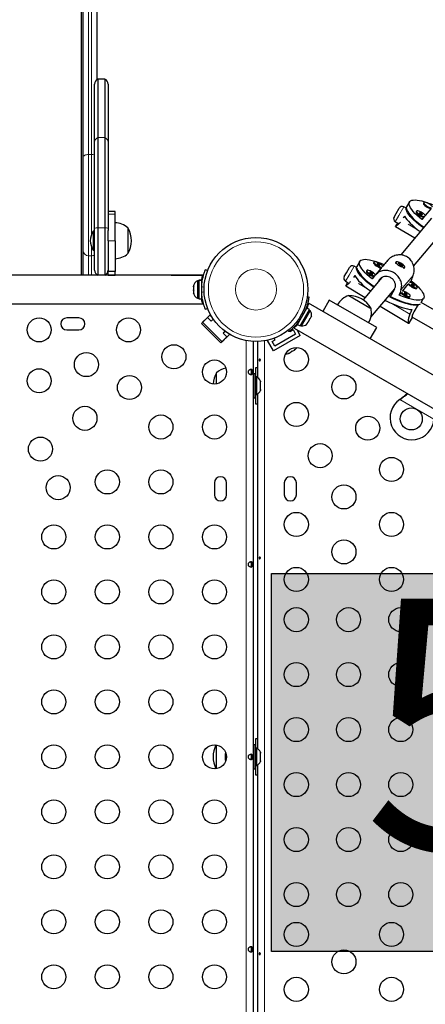
# Model space of a CAD drawing. Extents: x -81 to 606, y -9 to 549.
# Drawn here: x 169 to 183, y 207 to 243 of the extents above; entities that cross this region are included whole.
import ezdxf

# ---------------------------------------------------------------- set-up
doc = ezdxf.new("R2010")
doc.units = 0
doc.header["$LTSCALE"] = 0.125
doc.header["$MEASUREMENT"] = 0
doc.layers.add('CONTOUR', color=7, linetype='CONTINUOUS')
doc.layers.add('HAUTEUR-PLATE-FORME', color=7, linetype='CONTINUOUS')
doc.styles.add('DIM', font='romans.shx')

msp = doc.modelspace()

# ---------------------------------------------------------------- hatches: boundary and pattern name
at = {"layer": 'HAUTEUR-PLATE-FORME', "true_color": 0xfcfcfc}
msp.add_hatch(color=7, dxfattribs=at).paths.add_polyline_path([(177.74155, 223.07305), (194.15334, 223.07305), (194.15334, 209.31998), (177.74155, 209.31998)])

# ---------------------------------------------------------------- linework, layer by layer
at = {"layer": 'CONTOUR', "lineweight": 25}
for p, q in [((170.88308, 238.21437), (170.88308, 333.66453)), ((171.38308, 333.66453), (171.38308, 241.03313)), ((170.82058, 233.9273), (170.82058, 331.5588)), ((170.82058, 233.9273), (170.82058, 331.53173)), ((171.67059, 241.0513), (171.42059, 241.0513)), ((171.42059, 241.0513), (171.42059, 238.9273)), ((171.67059, 241.0513), (171.67059, 238.9273)), ((171.29559, 238.75678), (171.29559, 240.87453)), ((171.79559, 240.87453), (171.79559, 238.75678)), ((171.42059, 238.9273), (171.42059, 235.64785)), ((171.67059, 238.9273), (171.67059, 235.64785)), ((171.29559, 235.62186), (171.29559, 238.75678)), ((171.79559, 238.75678), (171.79559, 235.62186)), ((170.88308, 234.82166), (170.88308, 238.21437)), ((182.64172, 236.36166), (182.55894, 236.40946)), ((182.76077, 236.58769), (182.65566, 236.40563)), ((183.28262, 236.56488), (183.26761, 236.53888)), ((172.04559, 236.2398), (171.79559, 236.2398)), ((172.04559, 236.14321), (172.04559, 236.2398)), ((172.04559, 235.1773), (172.04559, 236.14321)), ((182.20068, 236.03895), (182.27743, 236.17189)), ((182.27743, 236.17189), (182.38818, 236.36371)), ((182.65688, 236.35519), (182.63463, 236.31665)), ((183.0199, 236.25156), (183.00489, 236.22556)), ((183.28085, 236.03), (183.2125, 235.94849)), ((183.54358, 236.34333), (183.33715, 236.09715)), ((182.24644, 235.8682), (182.34512, 235.81122)), ((182.25004, 235.7006), (182.25374, 235.70791)), ((182.32064, 235.82535), (182.25023, 235.70339)), ((182.25146, 235.69883), (182.95814, 235.27806)), ((183.5628, 235.99917), (182.44081, 234.6611)), ((171.29559, 235.5211), (171.24871, 235.5211)), ((171.24871, 235.5211), (171.24871, 234.8335)), ((171.29559, 234.10408), (171.29559, 235.62186)), ((171.42059, 235.64785), (171.42059, 233.9273)), ((171.67059, 235.64785), (171.67059, 233.9273)), ((171.79559, 235.62186), (171.79559, 235.54757)), ((171.79559, 235.1773), (171.79559, 235.54757)), ((172.51434, 235.64605), (172.51434, 234.70855)), ((172.51434, 235.64605), (172.51434, 234.74372)), ((182.91295, 234.25144), (184.03492, 235.58949)), ((171.79559, 235.1773), (171.79559, 234.0523)), ((172.04559, 235.1773), (172.04559, 234.0523)), ((170.88308, 233.9273), (170.88308, 234.82166)), ((171.24871, 234.8335), (171.29559, 234.8335)), ((172.51434, 234.74372), (172.51434, 234.70855)), ((180.83039, 234.20147), (180.7476, 234.24927)), ((180.94943, 234.4275), (180.84432, 234.24544)), ((181.47129, 234.40469), (181.45627, 234.37869)), ((181.83881, 234.31023), (181.78854, 234.25028)), ((182.25351, 234.35787), (182.25479, 234.35377)), ((182.26912, 234.40075), (182.2541, 234.37475)), ((182.43095, 234.33883), (182.34578, 234.35831)), ((182.34578, 234.35831), (182.43205, 234.27518)), ((182.42034, 234.33407), (182.4324, 234.32881)), ((182.42775, 234.33328), (182.43095, 234.33883)), ((182.51722, 234.2557), (182.43095, 234.33883)), ((182.43205, 234.27518), (182.51722, 234.2557)), ((175.22684, 233.9273), (131.03934, 233.9273)), ((171.38308, 233.94547), (171.38308, 233.9273)), ((172.04559, 234.0523), (171.79559, 234.0523)), ((171.79559, 233.9273), (171.79559, 234.0523)), ((171.79559, 233.9273), (172.04559, 233.9273)), ((172.04559, 233.9273), (172.04559, 234.0523)), ((174.08309, 233.9273), (175.23309, 233.9273)), ((175.22684, 233.9273), (175.22684, 233.89044)), ((175.23309, 233.9273), (175.23309, 233.89044)), ((175.33698, 234.12886), (175.41684, 234.09656)), ((180.38934, 233.87876), (180.4661, 234.0117)), ((180.4661, 234.0117), (180.57684, 234.20352)), ((180.84554, 234.195), (180.82329, 234.15646)), ((181.20857, 234.09137), (181.19355, 234.06537)), ((181.73224, 234.18314), (181.52582, 233.93696)), ((182.55868, 234.17698), (182.56454, 234.17829)), ((182.57886, 234.18725), (182.59388, 234.21325)), ((174.90221, 233.54293), (174.90221, 233.52107)), ((174.91086, 233.53391), (174.90221, 233.4968)), ((174.90221, 233.52107), (174.91086, 233.53391)), ((174.90221, 233.50007), (174.90221, 233.52107)), ((175.08971, 233.72105), (175.04281, 233.72105)), ((175.04281, 233.72105), (175.04281, 233.08355)), ((175.08971, 233.74303), (175.19559, 233.74303)), ((175.08971, 233.74255), (175.08971, 233.74303)), ((175.19559, 233.74255), (175.08971, 233.74255)), ((175.08971, 233.74255), (175.08971, 233.06158)), ((175.19559, 233.74255), (175.19559, 233.74303)), ((175.19559, 233.74255), (175.19559, 233.06158)), ((175.20517, 233.5898), (175.19559, 233.5898)), ((180.4351, 233.70801), (180.53378, 233.65103)), ((180.4387, 233.54041), (180.44241, 233.54772)), ((180.5093, 233.66517), (180.43889, 233.54321)), ((180.44012, 233.53864), (181.1468, 233.11787)), ((181.75146, 233.83898), (181.07064, 233.02705)), ((181.46952, 233.86982), (181.40117, 233.7883)), ((181.64935, 233.73439), (181.61749, 233.67921)), ((182.51494, 233.35299), (182.71858, 233.59585)), ((182.77766, 233.66631), (182.82514, 233.72294)), ((174.90221, 233.4968), (174.90221, 233.39647)), ((174.90221, 233.39647), (174.91086, 233.3722)), ((174.90221, 233.37715), (174.90221, 233.39647)), ((174.90221, 233.36324), (174.90221, 233.37715)), ((174.91086, 233.3722), (174.90221, 233.35936)), ((174.90221, 233.36324), (174.90221, 233.35936)), ((174.90221, 233.35936), (174.90221, 233.27771)), ((174.90221, 233.27771), (174.91086, 233.2406)), ((174.90221, 233.27771), (174.90221, 233.26486)), ((174.91086, 233.2406), (174.90221, 233.26486)), ((174.90221, 233.26486), (174.90221, 233.26168)), ((175.19559, 233.2148), (175.20622, 233.2148)), ((180.54986, 233.18572), (181.31966, 232.74127)), ((181.35469, 232.39307), (182.22358, 233.4293)), ((182.05493, 233.12593), (182.2126, 233.39902)), ((182.19292, 233.39274), (182.20487, 233.38563)), ((182.3875, 233.20101), (182.45585, 233.28253)), ((182.77004, 233.13256), (182.78506, 233.15857)), ((183.03276, 233.44588), (183.04778, 233.47189)), ((131.03934, 232.8773), (175.22684, 232.8773)), ((175.04281, 233.08355), (175.08971, 233.08355)), ((175.08971, 233.06158), (175.19559, 233.06158)), ((175.22684, 232.91416), (175.22684, 232.8773)), ((175.23309, 232.8773), (175.22684, 232.8773)), ((175.23309, 232.91416), (175.23309, 232.8773)), ((179.04611, 233.13774), (179.09889, 233.13034)), ((185.17732, 229.38822), (179.08484, 232.90571)), ((179.83978, 233.01833), (179.60228, 232.60697)), ((181.57183, 232.01833), (179.83978, 233.01833)), ((183.08236, 232.86315), (182.92469, 232.59006)), ((183.18524, 232.92502), (183.27688, 233.08375)), ((192.03358, 227.82603), (183.18939, 232.93222)), ((175.18854, 232.16487), (175.4979, 232.47422)), ((175.41684, 232.70805), (175.33698, 232.67574)), ((175.4979, 232.47422), (175.5728, 232.39933)), ((178.68769, 232.13535), (179.02842, 232.7255)), ((178.77938, 232.08241), (179.12011, 232.67257)), ((178.9518, 232.59281), (178.9426, 232.59812)), ((178.99036, 232.35404), (179.14974, 232.63009)), ((179.12011, 232.67257), (179.02842, 232.7255)), ((179.14974, 232.63009), (179.10912, 232.65354)), ((181.31966, 232.74127), (181.36175, 232.71697)), ((181.69083, 232.79394), (182.7311, 232.17454)), ((170.72684, 232.37105), (170.28934, 232.37105)), ((175.18854, 232.16487), (175.89565, 231.45776)), ((175.23274, 232.20906), (175.40951, 232.38584)), ((175.93984, 231.50195), (175.23274, 232.20906)), ((175.40951, 232.38584), (175.5421, 232.25325)), ((175.5421, 232.25325), (175.61855, 232.32971)), ((178.68769, 232.13535), (178.77938, 232.08241)), ((178.79037, 232.10144), (178.83099, 232.07799)), ((178.83099, 232.07799), (178.99036, 232.35404)), ((179.01863, 232.13911), (179.04245, 232.16305)), ((179.04245, 232.16305), (179.01863, 232.13911)), ((179.04245, 232.16305), (179.06912, 232.20926)), ((179.06163, 232.21359), (179.08545, 232.23753)), ((179.06912, 232.20926), (179.06163, 232.21359)), ((179.08545, 232.23753), (179.1388, 232.32995)), ((179.1388, 232.32995), (179.14763, 232.36254)), ((179.14763, 232.36254), (179.15512, 232.35822)), ((179.15512, 232.35822), (179.1818, 232.40443)), ((179.19063, 232.43702), (179.1818, 232.40443)), ((179.1818, 232.40443), (179.19063, 232.43702)), ((182.76633, 232.19946), (182.87643, 232.39015)), ((182.8494, 232.40683), (191.72344, 227.2834)), ((170.28934, 231.93355), (170.72684, 231.93355)), ((175.89565, 231.45776), (176.20501, 231.76712)), ((176.05351, 231.88079), (175.98404, 231.81131)), ((175.98404, 231.81131), (176.11662, 231.67873)), ((176.17174, 231.80038), (176.20501, 231.76712)), ((178.78686, 231.735), (177.81258, 231.1725)), ((178.6161, 231.78075), (177.85833, 231.34325)), ((178.37233, 231.8719), (178.33953, 231.91391)), ((178.40434, 231.89754), (178.4141, 231.88063)), ((178.4141, 231.88063), (178.52235, 231.94313)), ((178.52235, 231.94313), (178.6161, 231.78075)), ((178.56005, 231.99626), (184.65232, 228.47889)), ((178.60787, 232.045), (178.5918, 232.07285)), ((178.78686, 231.735), (178.67399, 231.93048)), ((181.33433, 231.60697), (181.57183, 232.01833)), ((176.11662, 231.67873), (175.93984, 231.50195)), ((177.07059, 231.51517), (177.07059, 201.28943)), ((177.23722, 230.20032), (177.23722, 231.51334)), ((177.61706, 231.5648), (177.59383, 231.55138)), ((177.81258, 231.1725), (177.59383, 231.55138)), ((177.76458, 231.50563), (177.87283, 231.56813)), ((177.85833, 231.34325), (177.76458, 231.50563)), ((177.87283, 231.56813), (177.83608, 231.63179)), ((178.34319, 231.07848), (178.38016, 231.08984)), ((178.36418, 231.08061), (178.34319, 231.07848)), ((178.38016, 231.08984), (178.36418, 231.08061)), ((178.38016, 231.08984), (178.45963, 231.13572)), ((178.45963, 231.13572), (178.47129, 231.15244)), ((178.49285, 231.1549), (178.46014, 231.13601)), ((178.47129, 231.15244), (178.49228, 231.15457)), ((178.49228, 231.15457), (178.57286, 231.20109)), ((178.57286, 231.20109), (178.60117, 231.22743)), ((178.57286, 231.20109), (178.58952, 231.21071)), ((178.60117, 231.22743), (178.58952, 231.21071)), ((178.58952, 231.21071), (178.59919, 231.21629)), ((175.73722, 229.97092), (175.73722, 230.37105)), ((177.00809, 230.49346), (177.00809, 230.31111)), ((177.05002, 230.3398), (177.00809, 230.3398)), ((177.15422, 230.3398), (177.09222, 230.3398)), ((177.09222, 230.3398), (177.09222, 229.4648)), ((177.15422, 230.3398), (177.15422, 229.4648)), ((177.15472, 230.55855), (177.15472, 230.22105)), ((181.45885, 230.32264), (184.92295, 228.32264)), ((177.09222, 230.0898), (177.07059, 230.0898)), ((177.20112, 230.22105), (177.15422, 230.22105)), ((177.20112, 229.58355), (177.20112, 230.22105)), ((177.33306, 230.0743), (177.34172, 230.04166)), ((177.34172, 230.04166), (177.33306, 230.0743)), ((177.33306, 229.9883), (177.34172, 229.9883)), ((177.34172, 229.95566), (177.33306, 229.9883)), ((177.34172, 229.9883), (177.34172, 230.04166)), ((177.34172, 229.84895), (177.34172, 229.95566)), ((177.07059, 229.7148), (177.09222, 229.7148)), ((177.15422, 229.58355), (177.20112, 229.58355)), ((177.15472, 229.58355), (177.15472, 229.24605)), ((177.23722, 216.70032), (177.23722, 229.60429)), ((177.33306, 229.8163), (177.34172, 229.84895)), ((177.34172, 229.8163), (177.33306, 229.8163)), ((177.33306, 229.7303), (177.34172, 229.76295)), ((177.34172, 229.76295), (177.33306, 229.7303)), ((177.34172, 229.76295), (177.34172, 229.8163)), ((177.09222, 229.4648), (177.15422, 229.4648)), ((182.41236, 229.40551), (182.43815, 229.42522)), ((182.41236, 229.40551), (182.43515, 229.42003)), ((175.66434, 226.37105), (175.66434, 225.93355)), ((176.10184, 225.93355), (176.10184, 226.37105)), ((178.20597, 226.37105), (178.20597, 225.93355)), ((178.64347, 225.93355), (178.64347, 226.37105)), ((177.00809, 223.49346), (177.00809, 223.31111)), ((177.15472, 217.05855), (177.15472, 216.72105)), ((175.73722, 215.97092), (175.73722, 216.83369)), ((175.73722, 216.81741), (175.73722, 216.83369)), ((175.73722, 215.97092), (175.73722, 216.81741)), ((177.15422, 216.8398), (177.09222, 216.8398)), ((177.09222, 216.8398), (177.09222, 215.9648)), ((177.15422, 216.8398), (177.15422, 215.9648)), ((177.20112, 216.72105), (177.15422, 216.72105)), ((177.20112, 216.08355), (177.20112, 216.72105)), ((177.00809, 216.49346), (177.00809, 216.31111)), ((177.09222, 216.5898), (177.07059, 216.5898)), ((177.33306, 216.5743), (177.34172, 216.54166)), ((177.34172, 216.54166), (177.33306, 216.5743)), ((177.33306, 216.4883), (177.34172, 216.4883)), ((177.34172, 216.45566), (177.33306, 216.4883)), ((177.33306, 216.3163), (177.34172, 216.34895)), ((177.34172, 216.4883), (177.34172, 216.54166)), ((177.34172, 216.34895), (177.34172, 216.45566)), ((177.07059, 216.2148), (177.09222, 216.2148)), ((177.09222, 215.9648), (177.15422, 215.9648)), ((177.15422, 216.08355), (177.20112, 216.08355)), ((177.15472, 216.08355), (177.15472, 215.74605)), ((177.23722, 203.20032), (177.23722, 216.10429)), ((177.34172, 216.3163), (177.33306, 216.3163)), ((177.33306, 216.2303), (177.34172, 216.26295)), ((177.34172, 216.26295), (177.33306, 216.2303)), ((177.34172, 216.26295), (177.34172, 216.3163)), ((177.00809, 209.49346), (177.00809, 209.31111))]:
    msp.add_line(p, q, dxfattribs=at)
at = {"layer": 'CONTOUR', "lineweight": 18}
for p, q in [((171.08308, 333.76453), (171.08308, 238.31437)), ((171.18308, 238.31437), (171.18308, 333.76453)), ((171.42059, 238.9273), (171.67059, 238.9273)), ((171.08308, 238.31437), (171.08308, 234.62664)), ((171.18308, 238.31437), (171.08308, 238.31437)), ((171.18308, 235.38991), (171.18308, 238.31437)), ((182.55894, 236.40946), (182.37436, 236.08976)), ((172.04559, 236.14321), (171.79559, 236.14321)), ((182.37436, 236.08976), (182.24644, 235.8682)), ((182.71306, 235.78078), (183.07704, 235.56406)), ((171.42059, 235.64785), (171.67059, 235.64785)), ((171.18308, 234.62664), (171.18308, 234.9647)), ((172.04559, 235.1773), (171.79559, 235.1773)), ((171.18308, 234.62664), (171.08308, 234.62664)), ((171.08308, 234.62664), (171.08308, 233.9273)), ((171.18308, 233.9273), (171.18308, 234.62664)), ((180.7476, 234.24927), (180.56302, 233.92957)), ((181.97087, 234.4654), (181.52732, 233.93643)), ((180.56302, 233.92957), (180.4351, 233.70801)), ((182.89536, 233.91494), (182.45181, 233.38597)), ((180.90173, 233.62059), (181.2657, 233.40387)), ((181.69546, 233.78938), (181.64935, 233.73439)), ((175.28612, 233.47524), (175.19862, 233.51063)), ((175.19862, 233.29397), (175.28612, 233.32937)), ((175.22168, 233.0893), (175.19618, 233.0893)), ((182.12053, 232.89489), (182.77938, 232.5026)), ((178.90959, 232.52576), (178.85327, 232.53365)), ((178.70155, 232.15936), (178.6795, 232.17209)), ((178.76627, 232.38296), (178.80126, 232.33812)), ((176.82009, 201.25873), (176.82009, 231.54587)), ((177.48772, 231.5384), (177.48772, 201.2662)), ((183.65195, 228.68984), (182.41236, 229.40551)), ((182.43515, 229.42003), (182.43815, 229.42522))]:
    msp.add_line(p, q, dxfattribs=at)
at = {"layer": 'CONTOUR', "lineweight": 18, "flags": 128}
msp.add_lwpolyline([(170.88308, 238.21437), (170.88693, 238.23388), (170.89831, 238.25264), (170.91679, 238.26993), (170.94166, 238.28508), (170.97197, 238.29752), (171.00655, 238.30676), (171.04407, 238.31245), (171.08308, 238.31437)], dxfattribs=at)
at = {"layer": 'CONTOUR', "lineweight": 25, "flags": 128}
for points in [[(183.26721, 235.64665), (183.19798, 235.69695), (183.09939, 235.77279), (183.00826, 235.84823), (182.92554, 235.92248), (182.85209, 235.99477), (182.78866, 236.06436), (182.73591, 236.13052), (182.6944, 236.19257), (182.66455, 236.24986), (182.64666, 236.30181), (182.64094, 236.34786), (182.64742, 236.38755), (182.65566, 236.40563)], [(183.2125, 235.94849), (183.12004, 236.02457), (183.03605, 236.09949), (182.9614, 236.17249), (182.89689, 236.24279), (182.8432, 236.30964), (182.80088, 236.37235), (182.77039, 236.43025), (182.75205, 236.48274), (182.74604, 236.52927), (182.75244, 236.56933), (182.77117, 236.60252), (182.80204, 236.62849), (182.84472, 236.64695), (182.89877, 236.65772), (182.96361, 236.66068), (183.03856, 236.6558), (183.12284, 236.64313), (183.21555, 236.62281), (183.31572, 236.59505), (183.4223, 236.56014), (183.53417, 236.51845), (183.65014, 236.47042)], [(183.26761, 236.53888), (183.26591, 236.52652), (183.27494, 236.50607), (183.29546, 236.48109), (183.32596, 236.45344), (183.36418, 236.42518), (183.40727, 236.3984), (183.45205, 236.37508), (183.4952, 236.35696), (183.53351, 236.34538), (183.54358, 236.34333)], [(183.28408, 236.56695), (183.28093, 236.55253), (183.28995, 236.53208), (183.31048, 236.5071), (183.34098, 236.47945), (183.37919, 236.45119), (183.42229, 236.42441), (183.46707, 236.40109), (183.51021, 236.38297), (183.54852, 236.37138), (183.56486, 236.36835)], [(183.59988, 236.41047), (183.59115, 236.42223), (183.5654, 236.44879), (183.53072, 236.477), (183.48968, 236.50478), (183.44533, 236.53007), (183.40096, 236.55098), (183.35985, 236.56598), (183.32505, 236.57393), (183.29916, 236.57427), (183.28408, 236.56695)], [(182.58321, 236.07502), (182.61735, 236.01558), (182.66319, 235.95154), (182.72025, 235.88356), (182.78793, 235.81236), (182.86552, 235.73869), (182.95219, 235.66333), (183.04705, 235.58706), (183.14908, 235.5107), (183.15165, 235.50884)], [(182.65688, 236.35519), (182.66775, 236.30659), (182.69071, 236.25232), (182.72553, 236.19295), (182.77184, 236.12908), (182.82917, 236.06139), (182.89691, 235.99057), (182.97438, 235.91736), (183.06075, 235.84251), (183.15515, 235.76681), (183.25659, 235.69103), (183.28648, 235.66964)], [(183.00489, 236.22556), (183.00319, 236.2132), (183.01222, 236.19275), (183.03274, 236.16777), (183.06324, 236.14012), (183.10145, 236.11186), (183.14455, 236.08508), (183.18933, 236.06176), (183.23248, 236.04364), (183.27078, 236.03205), (183.28085, 236.03)], [(183.02135, 236.25363), (183.01821, 236.23921), (183.02723, 236.21875), (183.04776, 236.19378), (183.07826, 236.16613), (183.11647, 236.13787), (183.15957, 236.11109), (183.20435, 236.08777), (183.24749, 236.06965), (183.2858, 236.05806), (183.30213, 236.05503)], [(183.33715, 236.09715), (183.32843, 236.10891), (183.30268, 236.13547), (183.268, 236.16368), (183.22696, 236.19146), (183.18261, 236.21675), (183.13824, 236.23766), (183.09713, 236.25266), (183.06233, 236.26061), (183.03643, 236.26095), (183.02135, 236.25363)], [(183.12864, 236.18975), (183.12841, 236.18218), (183.13639, 236.1709), (183.15135, 236.15763), (183.17102, 236.14439), (183.19241, 236.13319), (183.21225, 236.12573), (183.22753, 236.12317), (183.23593, 236.12587), (183.23615, 236.13344), (183.22818, 236.14472), (183.21321, 236.158), (183.19354, 236.17124), (183.17216, 236.18244), (183.15231, 236.18989), (183.13703, 236.19246), (183.12864, 236.18975)], [(181.45587, 233.48647), (181.38665, 233.53676), (181.28805, 233.6126), (181.19693, 233.68804), (181.11421, 233.76229), (181.04075, 233.83458), (180.97732, 233.90417), (180.92458, 233.97033), (180.88306, 234.03238), (180.85321, 234.08967), (180.83532, 234.14162), (180.8296, 234.18767), (180.83609, 234.22736), (180.84432, 234.24544)], [(181.40117, 233.7883), (181.30871, 233.86438), (181.22471, 233.93931), (181.15007, 234.0123), (181.08556, 234.0826), (181.03186, 234.14945), (180.98955, 234.21216), (180.95906, 234.27006), (180.94071, 234.32255), (180.93471, 234.36908), (180.9411, 234.40915), (180.95983, 234.44234), (180.9907, 234.4683), (181.03338, 234.48676), (181.08743, 234.49753), (181.15227, 234.50049), (181.22722, 234.49561), (181.3115, 234.48294), (181.40421, 234.46262), (181.50439, 234.43486), (181.61097, 234.39995), (181.72283, 234.35826), (181.83881, 234.31023)], [(181.45627, 234.37869), (181.45458, 234.36634), (181.4636, 234.34588), (181.48412, 234.3209), (181.51462, 234.29325), (181.55284, 234.26499), (181.59594, 234.23821), (181.64072, 234.21489), (181.68386, 234.19677), (181.72217, 234.18519), (181.73224, 234.18314)], [(181.47274, 234.40677), (181.46959, 234.39234), (181.47862, 234.37189), (181.49914, 234.34691), (181.52964, 234.31926), (181.56785, 234.291), (181.61095, 234.26422), (181.65573, 234.2409), (181.69888, 234.22278), (181.73719, 234.21119), (181.75352, 234.20816)], [(181.78854, 234.25028), (181.77982, 234.26204), (181.75407, 234.2886), (181.71939, 234.31681), (181.67835, 234.34459), (181.634, 234.36988), (181.58962, 234.39079), (181.54851, 234.40579), (181.51372, 234.41375), (181.48782, 234.41408), (181.47274, 234.40677)], [(181.58002, 234.34289), (181.5798, 234.33532), (181.58777, 234.32404), (181.60274, 234.31076), (181.62241, 234.29752), (181.64379, 234.28632), (181.66364, 234.27887), (181.67892, 234.2763), (181.68731, 234.279), (181.68754, 234.28657), (181.67956, 234.29785), (181.6646, 234.31113), (181.64493, 234.32437), (181.62354, 234.33557), (181.6037, 234.34302), (181.58842, 234.34559), (181.58002, 234.34289)], [(182.55925, 234.27779), (182.52658, 234.30578), (182.48686, 234.33387), (182.44304, 234.35996), (182.39835, 234.38213), (182.35613, 234.39872), (182.31949, 234.40852), (182.29117, 234.41078), (182.27324, 234.40535), (182.26706, 234.39262), (182.27307, 234.37354), (182.29083, 234.34953), (182.31903, 234.32237), (182.35556, 234.29406), (182.39773, 234.26672), (182.4424, 234.24236), (182.48626, 234.2228), (182.52606, 234.20948), (182.55885, 234.20339), (182.58219, 234.20499), (182.59436, 234.21416), (182.59444, 234.23021), (182.58244, 234.25196), (182.55925, 234.27779)], [(180.77187, 233.91483), (180.80601, 233.85539), (180.85185, 233.79135), (180.90891, 233.72337), (180.97659, 233.65217), (181.05418, 233.5785), (181.14086, 233.50314), (181.23571, 233.42687), (181.33774, 233.35051), (181.34031, 233.34865)], [(180.84554, 234.195), (180.85641, 234.1464), (180.87937, 234.09213), (180.91419, 234.03276), (180.9605, 233.96889), (181.01783, 233.9012), (181.08557, 233.83038), (181.16304, 233.75717), (181.24941, 233.68232), (181.34381, 233.60662), (181.44525, 233.53084), (181.47515, 233.50945)], [(181.19355, 234.06537), (181.19186, 234.05302), (181.20088, 234.03256), (181.2214, 234.00758), (181.2519, 233.97993), (181.29012, 233.95167), (181.33321, 233.92489), (181.37799, 233.90157), (181.42114, 233.88345), (181.45945, 233.87187), (181.46952, 233.86982)], [(181.21002, 234.09345), (181.20687, 234.07902), (181.21589, 234.05857), (181.23642, 234.03359), (181.26692, 234.00594), (181.30513, 233.97768), (181.34823, 233.9509), (181.39301, 233.92758), (181.43615, 233.90946), (181.47446, 233.89787), (181.4908, 233.89484)], [(181.52582, 233.93696), (181.5171, 233.94872), (181.49134, 233.97528), (181.45666, 234.00349), (181.41563, 234.03127), (181.37127, 234.05656), (181.3269, 234.07747), (181.28579, 234.09247), (181.25099, 234.10043), (181.2251, 234.10076), (181.21002, 234.09345)], [(181.3173, 234.02956), (181.31708, 234.02199), (181.32505, 234.01072), (181.34001, 233.99744), (181.35969, 233.9842), (181.38107, 233.973), (181.40092, 233.96554), (181.4162, 233.96298), (181.42459, 233.96568), (181.42481, 233.97325), (181.41684, 233.98453), (181.40188, 233.99781), (181.3822, 234.01105), (181.36082, 234.02225), (181.34098, 234.0297), (181.32569, 234.03227), (181.3173, 234.02956)], [(182.82514, 233.72294), (182.91761, 233.64687), (183.0016, 233.57194), (183.07625, 233.49894), (183.14076, 233.42865), (183.19445, 233.36179), (183.23677, 233.29909), (183.26726, 233.24118), (183.2856, 233.18869), (183.29161, 233.14217), (183.28521, 233.1021), (183.26648, 233.06891), (183.23561, 233.04295), (183.19293, 233.02448), (183.13888, 233.01371), (183.07404, 233.01075), (182.99909, 233.01563), (182.91481, 233.0283), (182.8221, 233.04862), (182.72192, 233.07638), (182.61534, 233.11129), (182.50348, 233.15298), (182.3875, 233.20101)], [(182.71858, 233.59585), (182.73585, 233.57559), (182.76635, 233.54795), (182.80457, 233.51968), (182.84767, 233.4929), (182.89245, 233.46958), (182.93559, 233.45146), (182.9739, 233.43988), (183.00453, 233.43569), (183.02521, 233.43921), (183.03276, 233.44588)], [(182.7304, 233.6265), (182.75087, 233.6016), (182.78137, 233.57395), (182.81959, 233.54569), (182.86268, 233.51891), (182.90746, 233.49559), (182.95061, 233.47747), (182.98892, 233.46589), (183.01955, 233.4617), (183.04023, 233.46522), (183.04943, 233.47619), (183.04646, 233.4938), (183.03155, 233.51673), (183.0058, 233.54329), (182.97112, 233.5715), (182.93008, 233.59929), (182.88573, 233.62457), (182.84135, 233.64549), (182.80024, 233.66048), (182.76555, 233.66842)], [(182.83176, 233.59758), (182.83153, 233.59001), (182.83951, 233.57873), (182.85447, 233.56545), (182.87414, 233.55221), (182.89552, 233.54101), (182.91537, 233.53356), (182.93065, 233.53099), (182.93904, 233.5337), (182.93927, 233.54127), (182.93129, 233.55255), (182.91633, 233.56582), (182.89666, 233.57906), (182.87527, 233.59026), (182.85543, 233.59772), (182.84015, 233.60028), (182.83176, 233.59758)], [(182.01479, 233.18029), (182.01932, 233.17793), (182.13916, 233.11767), (182.2578, 233.06241), (182.37401, 233.01271), (182.48658, 232.9691), (182.59434, 232.93203), (182.69618, 232.90187), (182.79105, 232.87895), (182.87795, 232.86349), (182.95599, 232.85567), (183.02437, 232.85555), (183.08236, 232.86315)], [(182.45585, 233.28253), (182.47313, 233.26227), (182.50363, 233.23463), (182.54185, 233.20636), (182.58494, 233.17958), (182.62973, 233.15626), (182.67287, 233.13814), (182.71118, 233.12656), (182.74181, 233.12237), (182.76249, 233.12589), (182.77004, 233.13256)], [(182.46767, 233.31318), (182.48815, 233.28828), (182.51865, 233.26063), (182.55686, 233.23237), (182.59996, 233.20559), (182.64474, 233.18227), (182.68789, 233.16415), (182.72619, 233.15257), (182.75683, 233.14838), (182.77751, 233.1519), (182.78671, 233.16287), (182.78374, 233.18048), (182.76883, 233.20341), (182.74308, 233.22997), (182.70839, 233.25818), (182.66736, 233.28597), (182.623, 233.31125), (182.57863, 233.33217), (182.53752, 233.34716), (182.50283, 233.3551)], [(182.56903, 233.28426), (182.56881, 233.27669), (182.57678, 233.26541), (182.59175, 233.25213), (182.61142, 233.23889), (182.6328, 233.22769), (182.65265, 233.22024), (182.66793, 233.21767), (182.67632, 233.22038), (182.67654, 233.22795), (182.66857, 233.23923), (182.65361, 233.2525), (182.63394, 233.26574), (182.61255, 233.27694), (182.59271, 233.2844), (182.57743, 233.28696), (182.56903, 233.28426)], [(181.87671, 233.01562), (181.91604, 232.99491), (182.03678, 232.93429), (182.15628, 232.87875), (182.27326, 232.82888), (182.38651, 232.7852), (182.49482, 232.74818), (182.59707, 232.7182), (182.69216, 232.69559), (182.77911, 232.68057), (182.857, 232.6733)], [(183.14482, 232.87081), (183.13077, 232.86105), (183.08855, 232.84265), (183.03512, 232.83181), (182.97104, 232.82867), (182.89699, 232.83325), (182.81372, 232.8455), (182.7221, 232.86529), (182.62307, 232.89243), (182.51767, 232.92663), (182.40699, 232.96754), (182.29218, 233.01473), (182.17441, 233.0677), (182.05493, 233.12593)], [(177.23722, 230.55388), (177.2228, 230.55534), (177.15472, 230.55855)], [(177.15472, 229.24605), (177.2228, 229.24926), (177.23722, 229.25072)], [(177.23722, 217.05388), (177.2228, 217.05534), (177.15472, 217.05855)], [(177.15472, 215.74605), (177.2228, 215.74926), (177.23722, 215.75072)]]:
    msp.add_lwpolyline(points, dxfattribs=at)
at = {"layer": 'CONTOUR', "lineweight": 25}
for centre, radius in [((177.17472, 233.4023), 1.89), ((169.28309, 231.93355), 0.4375), ((172.53309, 231.93355), 0.4375), ((174.18768, 230.95689), 0.4375), ((171.00106, 230.67029), 0.4375), ((178.64347, 230.85835), 0.4375), ((175.66434, 230.4023), 0.4375), ((169.28309, 230.08355), 0.4375), ((180.37552, 229.85835), 0.4375), ((172.56809, 229.83731), 0.4375), ((178.64347, 228.85835), 0.4375), ((170.94851, 228.71773), 0.4375), ((182.8284, 228.69477), 0.4), ((173.71434, 228.4023), 0.4375), ((175.66434, 228.4023), 0.4375), ((181.24154, 228.35835), 0.4375), ((169.32892, 227.59814), 0.4375), ((179.50949, 227.35835), 0.4375), ((182.10757, 226.85835), 0.4375), ((171.76434, 226.4023), 0.4375), ((173.71434, 226.4023), 0.4375), ((169.97631, 226.195), 0.4375), ((180.37552, 225.85835), 0.4375), ((178.64347, 224.85835), 0.4375), ((182.10757, 224.85835), 0.4375), ((169.81434, 224.4023), 0.4375), ((171.76434, 224.4023), 0.4375), ((173.71434, 224.4023), 0.4375), ((175.66434, 224.4023), 0.4375), ((180.37552, 223.85835), 0.4375), ((178.64347, 222.85835), 0.4375), ((182.10757, 222.85835), 0.4375), ((169.81434, 222.4023), 0.4375), ((171.76434, 222.4023), 0.4375), ((173.71434, 222.4023), 0.4375), ((175.66434, 222.4023), 0.4375), ((178.64347, 221.3942), 0.4375), ((180.54347, 221.3942), 0.4375), ((182.44347, 221.3942), 0.4375), ((169.81434, 220.4023), 0.4375), ((171.76434, 220.4023), 0.4375), ((173.71434, 220.4023), 0.4375), ((175.66434, 220.4023), 0.4375), ((178.64347, 219.3942), 0.4375), ((180.54347, 219.3942), 0.4375), ((182.44347, 219.3942), 0.4375), ((169.81434, 218.4023), 0.4375), ((171.76434, 218.4023), 0.4375), ((173.71434, 218.4023), 0.4375), ((175.66434, 218.4023), 0.4375), ((178.64347, 217.3942), 0.4375), ((180.54347, 217.3942), 0.4375), ((182.44347, 217.3942), 0.4375), ((169.81434, 216.4023), 0.4375), ((171.76434, 216.4023), 0.4375), ((173.71434, 216.4023), 0.4375), ((175.66434, 216.4023), 0.4375), ((178.64347, 215.3942), 0.4375), ((180.54347, 215.3942), 0.4375), ((182.44347, 215.3942), 0.4375), ((169.81434, 214.4023), 0.4375), ((171.76434, 214.4023), 0.4375), ((173.71434, 214.4023), 0.4375), ((175.66434, 214.4023), 0.4375), ((178.64347, 213.3942), 0.4375), ((180.54347, 213.3942), 0.4375), ((182.44347, 213.3942), 0.4375), ((169.81434, 212.4023), 0.4375), ((171.76434, 212.4023), 0.4375), ((173.71434, 212.4023), 0.4375), ((175.66434, 212.4023), 0.4375), ((178.64347, 211.3942), 0.4375), ((180.54347, 211.3942), 0.4375), ((182.44347, 211.3942), 0.4375), ((169.81434, 210.4023), 0.4375), ((171.76434, 210.4023), 0.4375), ((173.71434, 210.4023), 0.4375), ((175.66434, 210.4023), 0.4375), ((178.64347, 209.94625), 0.4375), ((182.10757, 209.94625), 0.4375), ((180.37552, 208.94625), 0.4375), ((169.81434, 208.4023), 0.4375), ((171.76434, 208.4023), 0.4375), ((173.71434, 208.4023), 0.4375), ((175.66434, 208.4023), 0.4375), ((178.64347, 207.94625), 0.4375), ((182.10757, 207.94625), 0.4375)]:
    msp.add_circle(centre, radius, dxfattribs=at)
at = {"layer": 'CONTOUR', "lineweight": 18}
for radius in [1.73415, 0.74728]:
    msp.add_circle((177.17472, 233.4023), radius, dxfattribs=at)
at = {"layer": 'CONTOUR', "lineweight": 25}
for centre, radius, start, end in [((171.48309, 240.87453), 0.1875, 109.471221, 180), ((171.60809, 240.87453), 0.1875, 0, 70.528779), ((182.49644, 236.30121), 0.125, 60, 150), ((182.30894, 235.97645), 0.125, 150, 240), ((172.01237, 235.0679), 0.76565, 49.034755, 87.513854), ((171.8385, 235.14407), 0.7, 147.410494, 177.278939), ((171.69793, 235.1773), 0.94141, 330.137166, 29.862834), ((171.8385, 235.21053), 0.7, 182.721061, 212.589506), ((172.01237, 235.2867), 0.76565, 272.486146, 310.965245), ((180.6851, 234.14102), 0.125, 60, 150), ((182.28054, 234.36415), 0.02849, 158.162181, 222.791149), ((171.48309, 234.10408), 0.1875, 180, 250.528779), ((171.60809, 234.10408), 0.1875, 289.471221, 0), ((180.4976, 233.81626), 0.125, 150, 240), ((182.55187, 234.21364), 0.03775, 252.042893, 315.639166), ((175.1508, 233.49126), 0.2539, 115.170658, 168.258924), ((175.1508, 233.31334), 0.2539, 191.741076, 244.829342), ((177.13309, 233.4023), 1.9375, 176.794751, 183.205249), ((180.79957, 232.46193), 0.76565, 109.034755, 149.853154), ((180.5476, 232.24431), 0.94141, 30.137166, 89.862834), ((177.18013, 233.39918), 1.9375, 326.794751, 333.205249), ((178.94132, 232.48507), 0.2539, 348.512587, 34.829342), ((180.61008, 232.57133), 0.76565, 330.146846, 10.965245), ((170.28934, 232.1523), 0.21875, 90, 270), ((170.72684, 232.1523), 0.21875, 270, 90), ((178.85236, 232.33099), 0.2539, 265.170658, 311.773154), ((178.27607, 231.31679), 0.2539, 265.714521, 288.258924), ((178.43015, 231.40574), 0.2539, 311.741076, 334.285479), ((176.55362, 229.9023), 0.94141, 150.137166, 176.019526), ((176.23918, 229.7929), 0.76565, 102.071274, 130.965245), ((177.09313, 229.99126), 0.2539, 18.512587, 64.829342), ((177.09313, 229.81334), 0.2539, 295.170658, 341.773154), ((182.8534, 228.73807), 0.8, 123.456637, 356.543363), ((175.88309, 226.37105), 0.21875, 0, 180), ((178.42472, 226.37105), 0.21875, 0, 180), ((175.88309, 225.93355), 0.21875, 180, 0), ((178.42472, 225.93355), 0.21875, 180, 0), ((176.55362, 216.4023), 0.94141, 152.536689, 207.463311), ((177.09313, 216.49126), 0.2539, 18.512587, 64.829342), ((176.99112, 216.4023), 0.94141, 169.367752, 190.632248), ((177.09313, 216.31334), 0.2539, 295.170658, 341.773154)]:
    msp.add_arc(centre, radius, start, end, dxfattribs=at)
at = {"layer": 'CONTOUR', "lineweight": 18}
for centre, radius, start, end in [((171.47702, 238.75486), 0.18144, 108.121202, 179.391717), ((171.61415, 238.75486), 0.18144, 0.608283, 71.878798), ((171.18739, 237.96834), 0.34606, 71.78154, 90.713462), ((171.39775, 235.44408), 0.20504, 83.607106, 119.886127), ((171.69342, 235.44408), 0.20504, 60.113873, 96.392894), ((171.08063, 234.82418), 0.19756, 180.73162, 270.713397), ((171.18337, 234.82993), 0.20329, 269.92034, 303.50435)]:
    msp.add_arc(centre, radius, start, end, dxfattribs=at)
at = {"layer": 'CONTOUR', "lineweight": 25}
for centre, major_axis, ratio, start_param, end_param in [((182.16343, 232.86557), (3.41451, 6.05698), 0.19299555, 1.1243731, 1.13788434), ((185.49034, 238.62795), (4.82129, 5.66323), 0.0003795, 4.21987006, 4.24933101), ((183.67901, 236.46776), (4.82129, 5.66323), 0.0003795, 1.93250471, 1.96196565), ((180.3521, 230.70538), (3.41451, 6.05698), 0.19299555, 1.1243731, 1.13788434), ((183.67901, 236.46776), (4.82129, 5.66323), 0.0003795, 4.21987006, 4.24933101), ((183.67901, 236.46776), (2.51721, 7.03508), 0.01750654, 4.3178549, 4.34731585), ((183.67901, 236.46776), (2.51721, 7.03508), 0.01750654, 2.03048955, 2.05995049), ((180.3521, 230.70538), (3.41451, 6.05698), 0.19299555, 5.12019305, 5.149654)]:
    msp.add_ellipse(centre, major_axis=major_axis, ratio=ratio, start_param=start_param, end_param=end_param, dxfattribs=at)
for points, knots in [([(182.42939, 235.85626), (182.41457, 235.83849), (182.38462, 235.8026), (182.34274, 235.76149), (182.30524, 235.7293), (182.27538, 235.70817), (182.25636, 235.69799), (182.25346, 235.69963), (182.25232, 235.70027)], [0, 0, 0, 0, 0.168180895, 0.339653243, 0.515646805, 0.69530564, 0.880329695, 1, 1, 1, 1]), ([(182.89536, 233.91494), (182.90424, 233.94322), (182.92227, 234.00063), (182.93198, 234.09144), (182.92868, 234.18327), (182.91103, 234.27406), (182.87836, 234.36294), (182.83095, 234.44495), (182.76956, 234.51761), (182.69869, 234.57576), (182.61969, 234.61976), (182.53763, 234.6485), (182.45169, 234.6633), (182.36423, 234.66428), (182.2754, 234.65112), (182.18732, 234.62344), (182.1028, 234.58081), (182.0288, 234.5277), (181.98897, 234.48487), (181.97087, 234.4654)], [0, 0, 0, 0, 0.05823284, 0.11826332, 0.17646128, 0.23619376, 0.29717023, 0.35996767, 0.41975887, 0.48154332, 0.53730579, 0.59474942, 0.64964725, 0.70598172, 0.76393856, 0.82339995, 0.88453473, 0.9475347, 1, 1, 1, 1]), ([(175.19477, 233.74303), (175.19577, 233.74901), (175.20068, 233.77841), (175.21007, 233.82133), (175.22006, 233.86417), (175.22496, 233.88317), (175.22684, 233.89044)], [0, 0, 0, 0, 0.088824891, 0.436552245, 0.784250802, 1, 1, 1, 1]), ([(175.23309, 233.89044), (175.22993, 233.87816), (175.22363, 233.8536), (175.21163, 233.79985), (175.2018, 233.75169), (175.19683, 233.71875), (175.19559, 233.71053)], [0, 0, 0, 0, 0.30008113, 0.60020462, 0.90015912, 1, 1, 1, 1]), ([(175.19862, 233.51063), (175.20108, 233.54506), (175.20608, 233.61488), (175.22034, 233.71601), (175.23861, 233.812), (175.25933, 233.89749), (175.28074, 233.97184), (175.30069, 234.03263), (175.31771, 234.07975), (175.33306, 234.11933), (175.3355, 234.12527), (175.33698, 234.12886)], [0, 0, 0, 0, 0.104351764, 0.211619378, 0.316014024, 0.423604066, 0.525353672, 0.63000006, 0.732794379, 0.838478335, 1, 1, 1, 1]), ([(182.45181, 233.38597), (182.45966, 233.41301), (182.4756, 233.46793), (182.47979, 233.55216), (182.46997, 233.63623), (182.44532, 233.71865), (182.40578, 233.79935), (182.35257, 233.87443), (182.28706, 233.94218), (182.21432, 233.9981), (182.13568, 234.04253), (182.05596, 234.07407), (181.97413, 234.09377), (181.89214, 234.10127), (181.80981, 234.09586), (181.72873, 234.07652), (181.65092, 234.0419), (181.58233, 233.99524), (181.54451, 233.95481), (181.52732, 233.93643)], [0, 0, 0, 0, 0.05823284, 0.11826332, 0.17646128, 0.23619376, 0.29717023, 0.35996767, 0.41975887, 0.48154332, 0.53730579, 0.59474942, 0.64964725, 0.70598172, 0.76393856, 0.82339995, 0.88453473, 0.9475347, 1, 1, 1, 1]), ([(182.2126, 233.39902), (182.22685, 233.43081), (182.25534, 233.49438), (182.25273, 233.6003), (182.21646, 233.70143), (182.14714, 233.78882), (182.0547, 233.8515), (181.95085, 233.88318), (181.84531, 233.88129), (181.74787, 233.84415), (181.68349, 233.78816), (181.65687, 233.74624), (181.64935, 233.73439)], [0, 0, 0, 0, 0.10517164, 0.21026611, 0.31735111, 0.42582811, 0.53218819, 0.63631484, 0.74137302, 0.84914102, 0.95735481, 1, 1, 1, 1]), ([(180.61806, 233.69607), (180.60323, 233.6783), (180.57329, 233.64241), (180.5314, 233.6013), (180.49391, 233.56911), (180.46404, 233.54798), (180.44502, 233.5378), (180.44212, 233.53944), (180.44098, 233.54008)], [0, 0, 0, 0, 0.16818089, 0.33965324, 0.51564681, 0.69530564, 0.8803297, 1, 1, 1, 1]), ([(175.33698, 232.67574), (175.33635, 232.67728), (175.33507, 232.68041), (175.32503, 232.7057), (175.30989, 232.74601), (175.29077, 232.80126), (175.26935, 232.87087), (175.24804, 232.95149), (175.2286, 233.04234), (175.20955, 233.1558), (175.20271, 233.24228), (175.19862, 233.29397)], [0, 0, 0, 0, 0.1046308, 0.21229052, 0.31692305, 0.42461393, 0.52873339, 0.6359768, 0.73828824, 0.84359296, 1, 1, 1, 1]), ([(175.22684, 232.91416), (175.22136, 232.93618), (175.2126, 232.97138), (175.20035, 233.0279), (175.19562, 233.05639), (175.19476, 233.06158)], [0, 0, 0, 0, 0.577545282, 0.92307321, 1, 1, 1, 1]), ([(175.19559, 233.09329), (175.19619, 233.08917), (175.20041, 233.06033), (175.20949, 233.01534), (175.22233, 232.95606), (175.22929, 232.92894), (175.23309, 232.91416)], [0, 0, 0, 0, 0.04946109, 0.34669666, 0.64392612, 1, 1, 1, 1]), ([(179.09889, 233.13034), (179.09866, 233.12869), (179.0982, 233.12534), (179.09425, 233.09843), (179.08721, 233.05595), (179.07614, 232.99854), (179.05989, 232.92755), (179.03803, 232.84707), (179.00944, 232.75867), (178.96921, 232.65089), (178.9319, 232.57257), (178.90959, 232.52576)], [0, 0, 0, 0, 0.1046308, 0.21229052, 0.31692305, 0.42461393, 0.52873339, 0.6359768, 0.73828824, 0.84359296, 1, 1, 1, 1]), ([(179.08484, 232.90571), (179.0845, 232.90436), (179.08381, 232.90161), (179.07806, 232.87957), (179.06863, 232.84533), (179.05436, 232.79848), (179.04126, 232.7574), (179.03109, 232.73032), (179.02912, 232.72509)], [0, 0, 0, 0, 0.187787461, 0.381153609, 0.568904975, 0.761868751, 0.953995627, 1, 1, 1, 1]), ([(182.77938, 232.5026), (182.769, 232.47826), (182.74793, 232.42884), (182.72849, 232.36093), (182.71685, 232.29982), (182.71287, 232.24806), (182.7153, 232.20705), (182.72321, 232.18057), (182.73529, 232.16963), (182.75012, 232.17712), (182.76142, 232.18946), (182.76776, 232.20224), (182.76829, 232.20331)], [0, 0, 0, 0, 0.107365429, 0.218045224, 0.325346364, 0.435476716, 0.547900661, 0.663681965, 0.773920596, 0.887834223, 0.990644976, 1, 1, 1, 1]), ([(182.92469, 232.59006), (182.90867, 232.56015), (182.87665, 232.50035), (182.85075, 232.42509), (182.8413, 232.37229), (182.84812, 232.35416), (182.86074, 232.36206), (182.87287, 232.3852), (182.87569, 232.39057)], [0, 0, 0, 0, 0.18636635, 0.37259594, 0.56235281, 0.75457632, 0.9430486, 1, 1, 1, 1]), ([(178.80126, 232.33812), (178.78191, 232.30954), (178.74267, 232.25158), (178.67976, 232.17112), (178.61595, 232.09713), (178.55525, 232.03345), (178.49954, 231.97977), (178.45186, 231.9371), (178.41357, 231.9048), (178.38048, 231.87819), (178.3754, 231.87427), (178.37233, 231.8719)], [0, 0, 0, 0, 0.10435176, 0.21161938, 0.31601402, 0.42360407, 0.52535367, 0.63000006, 0.73279438, 0.83847833, 1, 1, 1, 1]), ([(178.6884, 232.13494), (178.68454, 232.13026), (178.6658, 232.10751), (178.63605, 232.07484), (178.6021, 232.0386), (178.57706, 232.0133), (178.56207, 231.99855), (178.56097, 231.99747), (178.56047, 231.997)], [0, 0, 0, 0, 0.05011546, 0.24365006, 0.44271327, 0.63728218, 0.83784294, 1, 1, 1, 1]), ([(177.33143, 230.82576), (177.32995, 230.82277), (177.32699, 230.8168), (177.32013, 230.81086), (177.31262, 230.80808), (177.30517, 230.80891), (177.29864, 230.81317), (177.29361, 230.82041), (177.29048, 230.82986), (177.28951, 230.84043), (177.29074, 230.85089), (177.29407, 230.8601), (177.29929, 230.86706), (177.30599, 230.87098), (177.31349, 230.87137), (177.32096, 230.86824), (177.32749, 230.86194), (177.33222, 230.85313), (177.33441, 230.84282), (177.33394, 230.83328), (177.33215, 230.82791), (177.33143, 230.82576)], [0, 0, 0, 0, 0.05380011, 0.10759858, 0.16135839, 0.21475335, 0.26800591, 0.32155397, 0.37538318, 0.42903836, 0.48233152, 0.53564135, 0.58931787, 0.64314195, 0.69666566, 0.74991228, 0.80332992, 0.85710409, 0.91086839, 0.96426434, 1, 1, 1, 1]), ([(177.06195, 230.4023), (177.0618, 230.39603), (177.0615, 230.38324), (177.05904, 230.36537), (177.05488, 230.34929), (177.0463, 230.33035), (177.02922, 230.31335), (176.99853, 230.30611), (176.96086, 230.31324), (176.92908, 230.33023), (176.90796, 230.34916), (176.89556, 230.3652), (176.88732, 230.38303), (176.88433, 230.40207), (176.88718, 230.42115), (176.89535, 230.43907), (176.90772, 230.45519), (176.92882, 230.4742), (176.96053, 230.49124), (176.99822, 230.49849), (177.02905, 230.49137), (177.04623, 230.47438), (177.05485, 230.45539), (177.05902, 230.43935), (177.0615, 230.42145), (177.0618, 230.40864), (177.06195, 230.4023)], [0, 0, 0, 0, 0.02665378, 0.05437539, 0.08350723, 0.11432682, 0.17999312, 0.24964089, 0.319559, 0.38544061, 0.41621657, 0.44536648, 0.47303187, 0.49963398, 0.52639778, 0.55406208, 0.58326468, 0.61416053, 0.67992269, 0.74960757, 0.81947804, 0.88551079, 0.91627638, 0.94554733, 0.97307697, 1, 1, 1, 1]), ([(176.97061, 230.49087), (176.97332, 230.48973), (176.9819, 230.48613), (176.99136, 230.47097), (176.99891, 230.44662), (177.00137, 230.42147), (177.00156, 230.40632), (177.0016, 230.4023)], [0, 0, 0, 0, 0.11252904, 0.35646017, 0.62461436, 0.90035441, 1, 1, 1, 1]), ([(177.0016, 230.4023), (177.00135, 230.39251), (177.00085, 230.37295), (176.99603, 230.34667), (176.9876, 230.32489), (176.97676, 230.31728), (176.97147, 230.31356)], [0, 0, 0, 0, 0.24360451, 0.48640273, 0.74915645, 1, 1, 1, 1]), ([(182.43515, 229.42003), (182.47758, 229.44801), (182.56162, 229.50344), (182.64774, 229.57011), (182.6863, 229.60522), (182.69218, 229.61057)], [0, 0, 0, 0, 0.46356761, 0.91819349, 1, 1, 1, 1]), ([(182.43815, 229.42522), (182.48707, 229.4632), (182.56976, 229.52742), (182.64213, 229.59486), (182.67169, 229.62241)], [0, 0, 0, 0, 0.59156293, 1, 1, 1, 1]), ([(177.06195, 223.4023), (177.0618, 223.39603), (177.0615, 223.38324), (177.05904, 223.36537), (177.05488, 223.34929), (177.0463, 223.33035), (177.02922, 223.31335), (176.99853, 223.30611), (176.96086, 223.31324), (176.92908, 223.33023), (176.90796, 223.34916), (176.89556, 223.3652), (176.88732, 223.38303), (176.88433, 223.40207), (176.88718, 223.42115), (176.89535, 223.43907), (176.90772, 223.45519), (176.92882, 223.4742), (176.96053, 223.49124), (176.99822, 223.49849), (177.02905, 223.49137), (177.04623, 223.47438), (177.05485, 223.45539), (177.05902, 223.43935), (177.0615, 223.42145), (177.0618, 223.40864), (177.06195, 223.4023)], [0, 0, 0, 0, 0.02665378, 0.05437539, 0.08350723, 0.11432682, 0.17999312, 0.24964089, 0.319559, 0.38544061, 0.41621657, 0.44536648, 0.47303187, 0.49963398, 0.52639778, 0.55406208, 0.58326468, 0.61416053, 0.67992269, 0.74960757, 0.81947804, 0.88551079, 0.91627638, 0.94554733, 0.97307697, 1, 1, 1, 1]), ([(176.97061, 223.49087), (176.97332, 223.48973), (176.9819, 223.48613), (176.99136, 223.47097), (176.99891, 223.44662), (177.00137, 223.42147), (177.00156, 223.40632), (177.0016, 223.4023)], [0, 0, 0, 0, 0.11252904, 0.35646017, 0.62461436, 0.90035441, 1, 1, 1, 1]), ([(177.33143, 223.62576), (177.32995, 223.62277), (177.32699, 223.6168), (177.32013, 223.61086), (177.31262, 223.60808), (177.30517, 223.60891), (177.29864, 223.61317), (177.29361, 223.62041), (177.29048, 223.62986), (177.28951, 223.64043), (177.29074, 223.65089), (177.29407, 223.6601), (177.29929, 223.66706), (177.30599, 223.67098), (177.31349, 223.67137), (177.32096, 223.66824), (177.32749, 223.66194), (177.33222, 223.65313), (177.33441, 223.64282), (177.33394, 223.63328), (177.33215, 223.62791), (177.33143, 223.62576)], [0, 0, 0, 0, 0.05380011, 0.10759858, 0.16135839, 0.21475335, 0.26800591, 0.32155397, 0.37538318, 0.42903836, 0.48233152, 0.53564135, 0.58931787, 0.64314195, 0.69666566, 0.74991228, 0.80332992, 0.85710409, 0.91086839, 0.96426434, 1, 1, 1, 1]), ([(177.0016, 223.4023), (177.00135, 223.39251), (177.00085, 223.37295), (176.99603, 223.34667), (176.9876, 223.32489), (176.97676, 223.31728), (176.97147, 223.31356)], [0, 0, 0, 0, 0.24360451, 0.48640273, 0.74915645, 1, 1, 1, 1]), ([(177.06195, 216.4023), (177.0618, 216.39603), (177.0615, 216.38324), (177.05904, 216.36537), (177.05488, 216.34929), (177.0463, 216.33035), (177.02922, 216.31335), (176.99853, 216.30611), (176.96086, 216.31324), (176.92908, 216.33023), (176.90796, 216.34916), (176.89556, 216.3652), (176.88732, 216.38303), (176.88433, 216.40207), (176.88718, 216.42115), (176.89535, 216.43907), (176.90772, 216.45519), (176.92882, 216.4742), (176.96053, 216.49124), (176.99822, 216.49849), (177.02905, 216.49137), (177.04623, 216.47438), (177.05485, 216.45539), (177.05902, 216.43935), (177.0615, 216.42145), (177.0618, 216.40864), (177.06195, 216.4023)], [0, 0, 0, 0, 0.02665378, 0.05437539, 0.08350723, 0.11432682, 0.17999312, 0.24964089, 0.319559, 0.38544061, 0.41621657, 0.44536648, 0.47303187, 0.49963398, 0.52639778, 0.55406208, 0.58326468, 0.61416053, 0.67992269, 0.74960757, 0.81947804, 0.88551079, 0.91627638, 0.94554733, 0.97307697, 1, 1, 1, 1]), ([(176.97061, 216.49087), (176.97332, 216.48973), (176.9819, 216.48613), (176.99136, 216.47097), (176.99891, 216.44662), (177.00137, 216.42147), (177.00156, 216.40632), (177.0016, 216.4023)], [0, 0, 0, 0, 0.11252904, 0.35646017, 0.62461436, 0.90035441, 1, 1, 1, 1]), ([(177.0016, 216.4023), (177.00135, 216.39251), (177.00085, 216.37295), (176.99603, 216.34667), (176.9876, 216.32489), (176.97676, 216.31728), (176.97147, 216.31356)], [0, 0, 0, 0, 0.24360451, 0.48640273, 0.74915645, 1, 1, 1, 1]), ([(177.06195, 209.4023), (177.0618, 209.39603), (177.0615, 209.38324), (177.05904, 209.36537), (177.05488, 209.34929), (177.0463, 209.33035), (177.02922, 209.31335), (176.99853, 209.30611), (176.96086, 209.31324), (176.92908, 209.33023), (176.90796, 209.34916), (176.89556, 209.3652), (176.88732, 209.38303), (176.88433, 209.40207), (176.88718, 209.42115), (176.89535, 209.43907), (176.90772, 209.45519), (176.92882, 209.4742), (176.96053, 209.49124), (176.99822, 209.49849), (177.02905, 209.49137), (177.04623, 209.47438), (177.05485, 209.45539), (177.05902, 209.43935), (177.0615, 209.42145), (177.0618, 209.40864), (177.06195, 209.4023)], [0, 0, 0, 0, 0.02665378, 0.05437539, 0.08350723, 0.11432682, 0.17999312, 0.24964089, 0.319559, 0.38544061, 0.41621657, 0.44536648, 0.47303187, 0.49963398, 0.52639778, 0.55406208, 0.58326468, 0.61416053, 0.67992269, 0.74960757, 0.81947804, 0.88551079, 0.91627638, 0.94554733, 0.97307697, 1, 1, 1, 1]), ([(176.97061, 209.49087), (176.97332, 209.48973), (176.9819, 209.48613), (176.99136, 209.47097), (176.99891, 209.44662), (177.00137, 209.42147), (177.00156, 209.40632), (177.0016, 209.4023)], [0, 0, 0, 0, 0.11252904, 0.35646017, 0.62461436, 0.90035441, 1, 1, 1, 1]), ([(177.0016, 209.4023), (177.00135, 209.39251), (177.00085, 209.37295), (176.99603, 209.34667), (176.9876, 209.32489), (176.97676, 209.31728), (176.97147, 209.31356)], [0, 0, 0, 0, 0.24360451, 0.48640273, 0.74915645, 1, 1, 1, 1]), ([(177.33143, 209.22576), (177.32995, 209.22277), (177.32699, 209.2168), (177.32013, 209.21086), (177.31262, 209.20808), (177.30517, 209.20891), (177.29864, 209.21317), (177.29361, 209.22041), (177.29048, 209.22986), (177.28951, 209.24043), (177.29074, 209.25089), (177.29407, 209.2601), (177.29929, 209.26706), (177.30599, 209.27098), (177.31349, 209.27137), (177.32096, 209.26824), (177.32749, 209.26194), (177.33222, 209.25313), (177.33441, 209.24282), (177.33394, 209.23328), (177.33215, 209.22791), (177.33143, 209.22576)], [0, 0, 0, 0, 0.05380011, 0.10759858, 0.16135839, 0.21475335, 0.26800591, 0.32155397, 0.37538318, 0.42903836, 0.48233152, 0.53564135, 0.58931787, 0.64314195, 0.69666566, 0.74991228, 0.80332992, 0.85710409, 0.91086839, 0.96426434, 1, 1, 1, 1])]:
    msp.add_open_spline(points, degree=3, knots=knots, dxfattribs=at)
at = {"layer": 'HAUTEUR-PLATE-FORME', "color": 0}
msp.add_lwpolyline([(177.74155, 223.07305), (194.15334, 223.07305), (194.15334, 209.31998), (177.74155, 209.31998)], close=True, dxfattribs=at)

# ---------------------------------------------------------------- texts
at = {"layer": 'HAUTEUR-PLATE-FORME', "color": 7, "insert": (186.26779, 216.41041), "char_height": 9.126, "width": 17.1244593, "attachment_point": 5, "style": 'DIM'}
msp.add_mtext("{5'}", dxfattribs=at)

doc.saveas('drawing.dxf')
